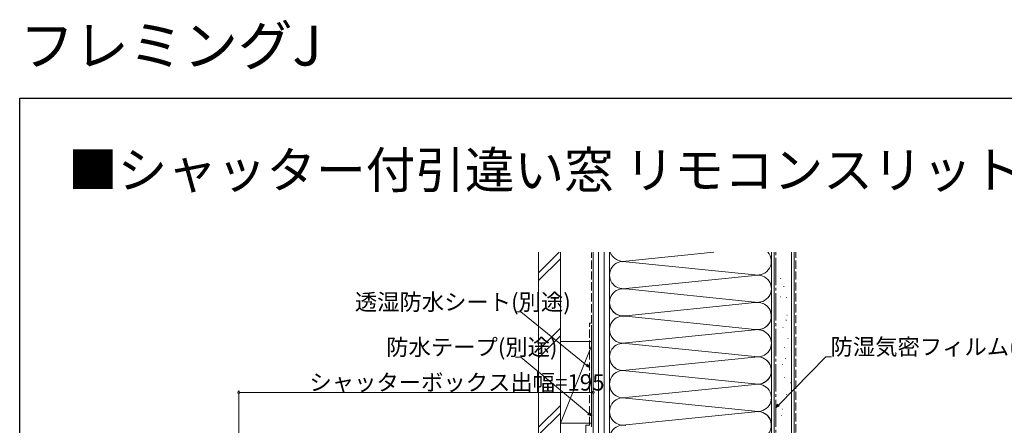
# Model space of a CAD drawing. Extents: x 0 to 1001, y 0 to 1603.
# Drawn here: x 0 to 542, y 1380 to 1603 of the extents above; entities that cross this region are included whole.
import ezdxf

# ---------------------------------------------------------------- set-up
doc = ezdxf.new("R2010")
doc.units = 0
doc.linetypes.add('YCENTER_1', pattern=[13, 10, -1, 1, -1])
doc.linetypes.add('YHIDDEN_1', pattern=[4, 3, -1])
doc.layers.add('USER1', color=3, linetype='CONTINUOUS')
doc.layers.add('YKK_ZWAK', color=7, linetype='CONTINUOUS')
doc.layers.add('YKK_D', color=6, linetype='CONTINUOUS', lineweight=13)
doc.layers.add('YSS_K', color=3, linetype='CONTINUOUS', lineweight=13)
doc.styles.get("Standard").update_dxf_attribs({"font": 'txt', "bigfont": 'EXTFONT'})

msp = doc.modelspace()

# ---------------------------------------------------------------- linework, layer by layer
at = {"layer": 'YKK_D', "ltscale": 1.5}
for p, q in [((275.71, 1442.55), (272.67, 1442.55)), ((311.87, 1413.41), (275.71, 1442.55)), ((275.7, 1417.74), (272.66, 1417.74)), ((312.9, 1386.71), (275.7, 1417.74)), ((417.39, 1391.42), (443.47, 1417.93)), ((443.47, 1417.93), (446.51, 1417.93)), ((120.46, 1251.91), (120.46, 1399.36)), ((315.46, 1398.36), (120.46, 1398.36)), ((315.46, 1379.06), (315.46, 1399.36))]:
    msp.add_line(p, q, dxfattribs=at)
at = {"layer": 'YKK_D', "linetype": 'ByBlock', "lineweight": -2}
for p, q in [((312.22, 1413.84), (313.46, 1412.13)), ((313.46, 1412.13), (311.53, 1412.99)), ((313.46, 1412.13), (311.87, 1413.41)), ((314.46, 1385.41), (312.9, 1386.71)), ((313.25, 1387.13), (314.46, 1385.41)), ((415.96, 1389.97), (417, 1391.8)), ((415.96, 1389.97), (417.39, 1391.42)), ((417.78, 1391.04), (415.96, 1389.97)), ((314.46, 1385.41), (312.55, 1386.29))]:
    msp.add_line(p, q, dxfattribs=at)
at = {"layer": 'YKK_D', "linetype": 'ByBlock', "const_width": 1.27}
for points in [[(120.62, 1398.36, 1), (120.3, 1398.36, 1)], [(315.3, 1398.36, 1), (315.62, 1398.36, 1)]]:
    msp.add_lwpolyline(points, format="xyb", close=True, dxfattribs=at)
at = {"layer": 'YKK_ZWAK'}
msp.add_lwpolyline([(0, 0), (0, 1560), (990, 1560), (990, 0)], close=True, dxfattribs=at)
at = {"layer": 'YSS_K', "color": 0, "linetype": 'Continuous', "ltscale": 1.5}
for p, q in [((285.46, 1475.41), (285.46, 1360.41)), ((297.46, 1475.41), (297.46, 1360.41)), ((413.46, 1475.41), (413.46, 1106.35)), ((425.96, 1475.41), (425.96, 1106.35)), ((314.46, 1379.36), (314.46, 1435.36))]:
    msp.add_line(p, q, dxfattribs=at)
at = {"layer": 'YSS_K', "linetype": 'Continuous', "ltscale": 1.5}
for p, q in [((285.46, 1464.04), (296.82, 1475.41)), ((324.46, 1305.35), (324.46, 1475.41)), ((381.82, 1475.41), (333.49, 1470.51)), ((413.46, 1305.35), (413.46, 1475.41)), ((414.96, 1106.35), (414.96, 1475.41)), ((424.46, 1106.35), (424.46, 1475.41)), ((285.46, 1459.8), (297.46, 1471.8)), ((404.43, 1463.01), (333.49, 1470.2)), ((333.49, 1470.2), (404.43, 1463.01)), ((333.49, 1455.51), (404.43, 1462.7)), ((333.49, 1455.2), (404.43, 1448.01)), ((333.49, 1440.51), (404.43, 1447.7)), ((404.43, 1433.01), (333.49, 1440.2)), ((404.43, 1433.01), (333.49, 1440.2)), ((333.49, 1440.2), (404.43, 1433.01)), ((285.46, 1421.62), (297.46, 1433.62)), ((333.49, 1425.51), (404.43, 1432.7)), ((285.46, 1417.38), (297.46, 1429.38)), ((297.46, 1426.36), (314.46, 1426.36)), ((297.46, 1426.36), (297.46, 1381.36)), ((315.46, 1381.36), (315.46, 1426.36)), ((333.49, 1425.2), (404.43, 1418.01)), ((314.46, 1423.86), (297.46, 1381.36)), ((333.49, 1410.51), (405.99, 1417.85)), ((404.43, 1403.01), (333.49, 1410.2)), ((333.49, 1410.2), (404.43, 1403.01)), ((333.49, 1395.51), (404.43, 1402.7)), ((333.49, 1395.2), (404.43, 1388.01)), ((297.46, 1391.19), (285.46, 1379.19)), ((285.46, 1374.95), (297.46, 1386.95)), ((404.43, 1387.7), (333.49, 1380.51)), ((297.46, 1381.36), (314.46, 1381.36))]:
    msp.add_line(p, q, dxfattribs=at)
at = {"layer": 'YSS_K', "color": 0, "linetype": 'YHIDDEN_1', "ltscale": 1.5}
for p, q in [((314.46, 1436.36), (314.46, 1475.33)), ((313.46, 1380.36), (313.46, 1436.36)), ((313.46, 1436.36), (314.46, 1436.36)), ((311.45, 1380.36), (311.45, 1360.41)), ((311.45, 1380.36), (313.46, 1380.36))]:
    msp.add_line(p, q, dxfattribs=at)
at = {"layer": 'YSS_K', "ltscale": 1.5}
for p, q in [((315.46, 1121.35), (315.46, 1475.41)), ((318.46, 1121.35), (318.46, 1475.41)), ((321.46, 1121.35), (321.46, 1475.41)), ((324.46, 1475.41), (324.46, 1121.35))]:
    msp.add_line(p, q, dxfattribs=at)
at = {"layer": 'YSS_K', "color": 0, "linetype": 'YCENTER_1', "ltscale": 1.5}
msp.add_line((415.96, 1106.35), (415.96, 1475.41), dxfattribs=at)
at = {"layer": 'YSS_K', "linetype": 'YHIDDEN_1', "ltscale": 1.5}
for p, q in [((426.96, 1106.35), (426.96, 1475.41)), ((418.43, 1460.9), (418.63, 1460.9)), ((420.23, 1456.52), (420.43, 1456.52)), ((418.43, 1450.84), (418.63, 1450.84)), ((421.78, 1450.58), (421.98, 1450.58)), ((422.03, 1440.81), (422.23, 1440.81)), ((421.52, 1437.97), (421.72, 1437.97)), ((419.71, 1434.1), (419.91, 1434.1)), ((422.55, 1427.9), (422.75, 1427.9)), ((420.49, 1423), (420.69, 1423)), ((419.45, 1413.71), (419.65, 1413.71)), ((421, 1417.06), (421.2, 1417.06)), ((420.74, 1406.48), (420.94, 1406.48)), ((423.84, 1403.64), (424.04, 1403.64)), ((421.78, 1397.19), (421.98, 1397.19)), ((419.45, 1389.19), (419.65, 1389.19)), ((418.94, 1385.57), (419.14, 1385.57))]:
    msp.add_line(p, q, dxfattribs=at)
at = {"layer": 'YSS_K', "linetype": 'Continuous', "ltscale": 1.5}
for centre, start, end in [((331.96, 1477.85), 199.0455, 281.7835), ((405.96, 1470.35), 258.2165, 42.3521), ((331.96, 1462.85), 78.2164, 281.7835), ((331.96, 1462.85), 78.2164, 281.7835), ((405.96, 1455.35), 258.2165, 101.7835), ((331.96, 1447.85), 78.2164, 281.7835), ((331.96, 1447.85), 184.896, 281.7835), ((331.96, 1447.85), 184.896, 281.7835), ((405.96, 1440.35), 258.2165, 101.7835), ((405.96, 1440.35), 258.2165, 66.1569), ((405.96, 1440.35), 258.2165, 66.1569), ((331.96, 1432.85), 78.2164, 281.7835), ((331.96, 1432.85), 78.2164, 281.7835), ((331.96, 1432.85), 78.2164, 281.7835), ((405.96, 1425.35), 258.2165, 101.7835), ((331.96, 1417.85), 78.2164, 281.7835), ((331.96, 1417.85), 184.896, 281.7835), ((405.96, 1410.35), 258.2165, 101.7835), ((405.96, 1410.35), 258.2165, 66.1569), ((331.96, 1402.85), 78.2164, 281.7835), ((331.96, 1402.85), 78.2164, 281.7835), ((405.96, 1395.35), 258.2165, 101.7835), ((331.96, 1387.85), 78.2164, 281.7835), ((331.96, 1387.85), 184.896, 281.7835), ((405.96, 1380.35), 258.2165, 101.7835), ((405.96, 1380.35), 258.2165, 66.1569), ((331.96, 1372.85), 78.2164, 281.7835), ((331.96, 1372.85), 78.2164, 281.7835)]:
    msp.add_arc(centre, 7.5, start, end, dxfattribs=at)

# ---------------------------------------------------------------- texts
at = {"layer": 'USER1'}
for s, height, p in [('フレミングJ', 22, (0, 1578)), ('■シャッター付引違い窓 リモコンスリットシャッターGR テラスタイプ 2×4', 20, (26.6, 1510.62))]:
    msp.add_text(s, height=height, dxfattribs=at).set_placement(p)
at = {"layer": 'YKK_D'}
for s, p in [('透湿防水シート(別途)', (184.35, 1443.55)), ('防水テープ(別途)', (201.62, 1418.74)), ('防湿気密フィルム(別途)', (446.03, 1418.93)), ('シャッターボックス出幅=195', (159.4, 1399.36))]:
    msp.add_text(s, height=9, dxfattribs=at).set_placement(p)

doc.saveas('drawing.dxf')
